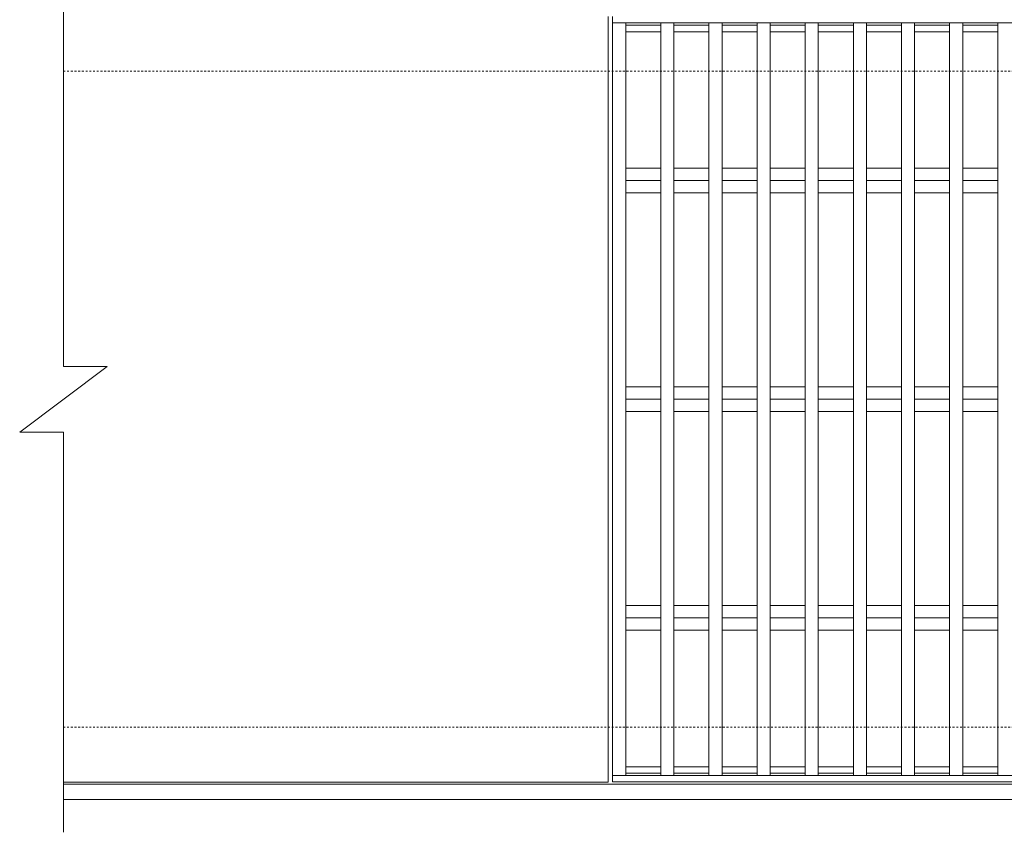
# Model space of a CAD drawing. Units: millimetres. Extents: x -1455 to 84, y -44 to 1103.
# Drawn here: x -1455 to -1005, y 505 to 876 of the extents above; entities that cross this region are included whole.
import ezdxf

# ---------------------------------------------------------------- set-up
doc = ezdxf.new("R2010")
doc.units = ezdxf.units.MM
doc.linetypes.add('点線（標準）', pattern=[1.693333, 0.846667, -0.846667])
for name, color, linetype in [('(K)クロスバー', 6, 'Continuous'), ('(K)受枠', 2, 'Continuous'), ('(K)蓋', 3, 'Continuous')]:
    doc.layers.add(name, color=color, linetype=linetype)

msp = doc.modelspace()

# ---------------------------------------------------------------- linework, layer by layer
at = {"layer": '(K)クロスバー', "color": 6, "linetype": 'Continuous', "lineweight": 9}
for p, q in [((-1178.13, 808.52), (-1162.13, 808.52)), ((-1156.13, 808.52), (-1140.13, 808.52)), ((-1134.13, 808.52), (-1118.13, 808.52)), ((-1112.13, 808.52), (-1096.13, 808.52)), ((-1090.13, 808.52), (-1074.13, 808.52)), ((-1068.13, 808.52), (-1052.13, 808.52)), ((-1046.13, 808.52), (-1030.13, 808.52)), ((-1024.13, 808.52), (-1008.13, 808.52)), ((-1178.13, 802.87), (-1162.13, 802.87)), ((-1156.13, 802.87), (-1140.13, 802.87)), ((-1134.13, 802.87), (-1118.13, 802.87)), ((-1112.13, 802.87), (-1096.13, 802.87)), ((-1090.13, 802.87), (-1074.13, 802.87)), ((-1068.13, 802.87), (-1052.13, 802.87)), ((-1046.13, 802.87), (-1030.13, 802.87)), ((-1024.13, 802.87), (-1008.13, 802.87)), ((-1178.13, 797.21), (-1162.13, 797.21)), ((-1156.13, 797.21), (-1140.13, 797.21)), ((-1134.13, 797.21), (-1118.13, 797.21)), ((-1112.13, 797.21), (-1096.13, 797.21)), ((-1090.13, 797.21), (-1074.13, 797.21)), ((-1068.13, 797.21), (-1052.13, 797.21)), ((-1046.13, 797.21), (-1030.13, 797.21)), ((-1024.13, 797.21), (-1008.13, 797.21)), ((-1178.13, 708.52), (-1162.13, 708.52)), ((-1156.13, 708.52), (-1140.13, 708.52)), ((-1134.13, 708.52), (-1118.13, 708.52)), ((-1112.13, 708.52), (-1096.13, 708.52)), ((-1090.13, 708.52), (-1074.13, 708.52)), ((-1068.13, 708.52), (-1052.13, 708.52)), ((-1046.13, 708.52), (-1030.13, 708.52)), ((-1024.13, 708.52), (-1008.13, 708.52)), ((-1178.13, 702.87), (-1162.13, 702.87)), ((-1156.13, 702.87), (-1140.13, 702.87)), ((-1134.13, 702.87), (-1118.13, 702.87)), ((-1112.13, 702.87), (-1096.13, 702.87)), ((-1090.13, 702.87), (-1074.13, 702.87)), ((-1068.13, 702.87), (-1052.13, 702.87)), ((-1046.13, 702.87), (-1030.13, 702.87)), ((-1024.13, 702.87), (-1008.13, 702.87)), ((-1178.13, 697.21), (-1162.13, 697.21)), ((-1156.13, 697.21), (-1140.13, 697.21)), ((-1134.13, 697.21), (-1118.13, 697.21)), ((-1112.13, 697.21), (-1096.13, 697.21)), ((-1090.13, 697.21), (-1074.13, 697.21)), ((-1068.13, 697.21), (-1052.13, 697.21)), ((-1046.13, 697.21), (-1030.13, 697.21)), ((-1024.13, 697.21), (-1008.13, 697.21)), ((-1178.13, 608.52), (-1162.13, 608.52)), ((-1156.13, 608.52), (-1140.13, 608.52)), ((-1134.13, 608.52), (-1118.13, 608.52)), ((-1112.13, 608.52), (-1096.13, 608.52)), ((-1090.13, 608.52), (-1074.13, 608.52)), ((-1068.13, 608.52), (-1052.13, 608.52)), ((-1046.13, 608.52), (-1030.13, 608.52)), ((-1024.13, 608.52), (-1008.13, 608.52)), ((-1178.13, 602.87), (-1162.13, 602.87)), ((-1156.13, 602.87), (-1140.13, 602.87)), ((-1134.13, 602.87), (-1118.13, 602.87)), ((-1112.13, 602.87), (-1096.13, 602.87)), ((-1090.13, 602.87), (-1074.13, 602.87)), ((-1068.13, 602.87), (-1052.13, 602.87)), ((-1046.13, 602.87), (-1030.13, 602.87)), ((-1024.13, 602.87), (-1008.13, 602.87)), ((-1178.13, 597.21), (-1162.13, 597.21)), ((-1156.13, 597.21), (-1140.13, 597.21)), ((-1134.13, 597.21), (-1118.13, 597.21)), ((-1112.13, 597.21), (-1096.13, 597.21)), ((-1090.13, 597.21), (-1074.13, 597.21)), ((-1068.13, 597.21), (-1052.13, 597.21)), ((-1046.13, 597.21), (-1030.13, 597.21)), ((-1024.13, 597.21), (-1008.13, 597.21))]:
    msp.add_line(p, q, dxfattribs=at)
at = {"layer": '(K)受枠', "color": 2, "linetype": '点線（標準）', "lineweight": 9}
for p, q in [((-1435.14, 852.87), (63.87, 852.87)), ((-1435.14, 552.87), (63.87, 552.87))]:
    msp.add_line(p, q, dxfattribs=at)
at = {"layer": '(K)受枠', "color": 2, "linetype": 'Continuous', "lineweight": 9}
for p, q in [((63.87, 526.87), (-1435.14, 526.87)), ((63.87, 519.87), (-1435.14, 519.87))]:
    msp.add_line(p, q, dxfattribs=at)
at = {"layer": '(K)蓋', "color": 3, "linetype": 'Continuous', "lineweight": 9}
for p, q in [((-1435.14, 717.87), (-1435.14, 900.87)), ((-1186.13, 877.87), (-1186.13, 527.86)), ((-1184.13, 527.87), (-1184.13, 877.87)), ((-676.93, 874.87), (-1184.13, 874.87)), ((-1178.13, 874.87), (-1178.13, 530.87)), ((-1162.13, 873.87), (-1178.13, 873.87)), ((-1162.13, 874.87), (-1162.13, 530.87)), ((-1156.13, 874.87), (-1156.13, 530.87)), ((-1140.13, 873.87), (-1156.13, 873.87)), ((-1140.13, 874.87), (-1140.13, 530.87)), ((-1134.13, 874.87), (-1134.13, 530.87)), ((-1118.13, 873.87), (-1134.13, 873.87)), ((-1118.13, 874.87), (-1118.13, 530.87)), ((-1112.13, 874.87), (-1112.13, 530.87)), ((-1096.13, 873.87), (-1112.13, 873.87)), ((-1096.13, 874.87), (-1096.13, 530.87)), ((-1090.13, 874.87), (-1090.13, 530.87)), ((-1074.13, 873.87), (-1090.13, 873.87)), ((-1074.13, 874.87), (-1074.13, 530.87)), ((-1068.13, 874.87), (-1068.13, 530.87)), ((-1052.13, 873.87), (-1068.13, 873.87)), ((-1052.13, 874.87), (-1052.13, 530.87)), ((-1046.13, 874.87), (-1046.13, 530.87)), ((-1030.13, 873.87), (-1046.13, 873.87)), ((-1030.13, 874.87), (-1030.13, 530.87)), ((-1024.13, 874.87), (-1024.13, 530.87)), ((-1008.13, 873.87), (-1024.13, 873.87)), ((-1008.13, 874.87), (-1008.13, 530.87)), ((-1162.13, 870.87), (-1178.13, 870.87)), ((-1140.13, 870.87), (-1156.13, 870.87)), ((-1118.13, 870.87), (-1134.13, 870.87)), ((-1096.13, 870.87), (-1112.13, 870.87)), ((-1074.13, 870.87), (-1090.13, 870.87)), ((-1052.13, 870.87), (-1068.13, 870.87)), ((-1030.13, 870.87), (-1046.13, 870.87)), ((-1008.13, 870.87), (-1024.13, 870.87)), ((-1455.13, 687.86), (-1415.14, 717.87)), ((-1435.14, 717.87), (-1415.14, 717.87)), ((-1455.13, 687.86), (-1435.14, 687.86)), ((-1435.14, 504.87), (-1435.14, 687.86)), ((-1162.13, 534.87), (-1178.13, 534.87)), ((-1162.13, 531.87), (-1178.13, 531.87)), ((-1140.13, 534.87), (-1156.13, 534.87)), ((-1140.13, 531.87), (-1156.13, 531.87)), ((-1118.13, 534.87), (-1134.13, 534.87)), ((-1118.13, 531.87), (-1134.13, 531.87)), ((-1096.13, 534.87), (-1112.13, 534.87)), ((-1096.13, 531.87), (-1112.13, 531.87)), ((-1074.13, 534.87), (-1090.13, 534.87)), ((-1074.13, 531.87), (-1090.13, 531.87)), ((-1052.13, 534.87), (-1068.13, 534.87)), ((-1052.13, 531.87), (-1068.13, 531.87)), ((-1030.13, 534.87), (-1046.13, 534.87)), ((-1030.13, 531.87), (-1046.13, 531.87)), ((-1008.13, 534.87), (-1024.13, 534.87)), ((-1008.13, 531.87), (-1024.13, 531.87)), ((-1186.13, 527.86), (-1435.14, 527.86)), ((-875.54, 530.87), (-1184.13, 530.87)), ((-188.13, 527.87), (-1184.13, 527.87))]:
    msp.add_line(p, q, dxfattribs=at)

doc.saveas('drawing.dxf')
